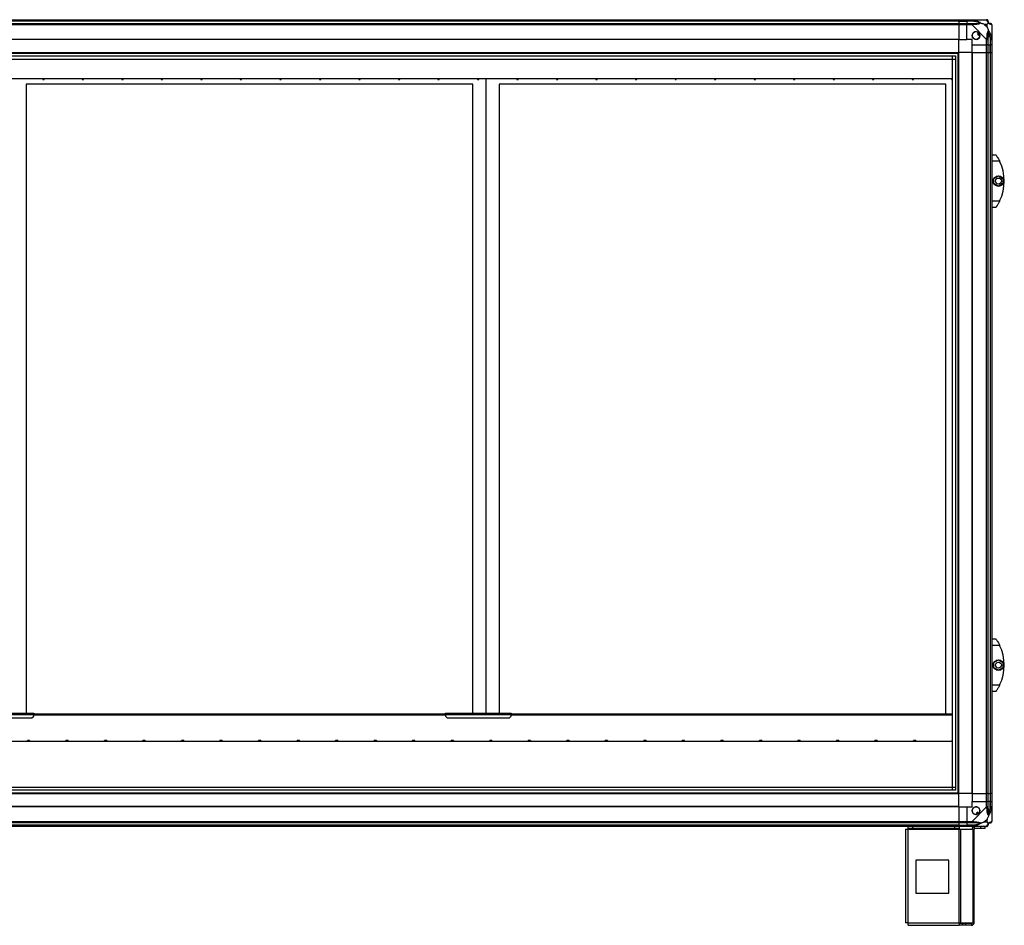
# Model space of a CAD drawing. Units: millimetres. Extents: x 247 to 7831, y 338 to 4588.
# Drawn here: x 2284 to 3779, y 1786 to 3161 of the extents above; entities that cross this region are included whole.
import ezdxf

# ---------------------------------------------------------------- set-up
doc = ezdxf.new("R2010")
doc.units = ezdxf.units.MM

msp = doc.modelspace()

# ---------------------------------------------------------------- linework, layer by layer
at = {"linetype": 'Continuous', "lineweight": 25}
for p, q in [((1475.3, 3161.3), (3710.3, 3161.3)), ((3710.3, 3159.3), (1475.3, 3159.3)), ((3710.3, 3159.1), (1475.3, 3159.1)), ((1475.3, 3155.6), (3710.3, 3155.6)), ((3710.3, 3161.3), (3710.3, 3159.3)), ((3710.3, 3161.3), (3722.3, 3161.3)), ((3710.3, 3159.3), (3710.3, 3159.1)), ((3722.3, 3159.3), (3710.3, 3159.3)), ((3710.3, 3159.1), (3710.3, 3155.6)), ((3710.3, 3159.1), (3722.3, 3159.1)), ((3710.3, 3155.6), (3710.3, 3153.6)), ((3710.3, 3155.6), (3722.3, 3155.6)), ((3722.3, 3161.3), (3730.3, 3161.3)), ((3722.3, 3159.3), (3722.3, 3161.3)), ((3730.3, 3159.3), (3722.3, 3159.3)), ((3722.3, 3159.3), (3722.3, 3159.1)), ((3732.1, 3159.1), (3722.3, 3159.1)), ((3722.3, 3159.1), (3722.3, 3155.6)), ((3722.3, 3155.6), (3730.3, 3155.6)), ((3722.3, 3153.6), (3722.3, 3155.6)), ((3730.3, 3161.3), (3752.5, 3161.3)), ((3710.3, 3153.6), (1475.3, 3153.6)), ((3710.3, 3153.6), (3710.3, 3131.3)), ((3722.3, 3153.6), (3710.3, 3153.6)), ((3722.3, 3131.3), (3722.3, 3153.6)), ((3730.3, 3153.6), (3722.3, 3153.6)), ((3752.5, 3131.4), (3730.3, 3153.6)), ((3740.6, 3141.3), (3738.5, 3140.1)), ((3738.5, 3140.1), (3739.8, 3137.9)), ((3753.1, 3154.1), (3749.4, 3154.1)), ((3749.4, 3154.1), (3753.1, 3150.4)), ((3753.1, 3150.4), (3753.1, 3154.1)), ((3760.3, 3153.6), (3760.3, 3131.4)), ((3710.3, 3131.3), (1475.3, 3131.3)), ((3710.3, 3131), (1475.3, 3131)), ((3710.3, 3131), (3710.3, 3131.3)), ((3710.3, 3131.3), (3722.3, 3131.3)), ((3710.3, 3111.3), (3710.3, 3131)), ((3730.3, 3131.3), (3722.3, 3131.3)), ((3730.3, 3123.3), (3730.3, 3131.3)), ((3739.8, 3137.9), (3741.8, 3139.2)), ((3752.5, 3123.3), (3752.5, 3131.4)), ((3754.5, 3131.4), (3754.5, 3123.3)), ((3758, 3133.1), (3758, 3123.3)), ((3758.3, 3123.3), (3758.3, 3131.4)), ((3760.3, 3131.4), (3760.3, 3123.3)), ((1475.3, 3111.3), (3710.3, 3111.3)), ((1475.3, 3110.3), (3710.3, 3110.3)), ((3709.3, 1986.3), (3709.3, 3111.3)), ((3710.3, 1986.3), (3710.3, 3111.3)), ((3729.9, 3111.3), (3710.3, 3111.3)), ((3729.9, 3111.3), (3729.9, 1986.3)), ((3730.3, 3111.3), (3729.9, 3111.3)), ((3730.3, 3123.3), (3752.5, 3123.3)), ((3730.3, 3111.3), (3730.3, 3123.3)), ((3730.3, 3111.3), (3730.3, 1986.3)), ((3730.3, 3111.3), (3752.5, 3111.3)), ((3754.5, 3123.3), (3752.5, 3123.3)), ((3752.5, 3111.3), (3752.5, 3123.3)), ((3752.5, 1986.3), (3752.5, 3111.3)), ((3752.5, 3111.3), (3754.5, 3111.3)), ((3754.5, 3123.3), (3758, 3123.3)), ((3754.5, 3123.3), (3754.5, 3111.3)), ((3754.5, 3111.3), (3754.5, 1986.3)), ((3754.5, 3111.3), (3758, 3111.3)), ((3758, 3123.3), (3758.3, 3123.3)), ((3758, 3111.3), (3758, 3123.3)), ((3758, 3111.3), (3758, 1986.3)), ((3758, 3111.3), (3758.3, 3111.3)), ((3760.3, 3123.3), (3758.3, 3123.3)), ((3758.3, 3111.3), (3758.3, 3123.3)), ((3758.3, 1986.3), (3758.3, 3111.3)), ((3758.3, 3111.3), (3760.3, 3111.3)), ((3760.3, 3123.3), (3760.3, 3111.3)), ((3760.3, 3111.3), (3760.3, 1986.3)), ((1480.2, 3106.4), (3705.3, 3106.4)), ((1480.2, 3101.6), (3705.3, 3101.6)), ((1485.1, 3101.5), (3700.5, 3101.5)), ((3700.5, 1996.1), (3700.5, 3101.5)), ((3700.6, 1991.3), (3700.6, 3106.4)), ((3705.3, 3106.4), (3705.3, 1991.3)), ((2319.3, 3071.7), (2261.3, 3071.7)), ((2319.3, 3071.3), (2319.3, 3071.7)), ((2321.3, 3071.3), (2319.3, 3071.3)), ((2319.3, 3071.3), (2319.3, 3070.3)), ((2319.3, 3070.3), (2321.3, 3070.3)), ((2379.3, 3071.7), (2321.3, 3071.7)), ((2321.3, 3071.7), (2321.3, 3071.3)), ((2321.3, 3070.3), (2321.3, 3071.3)), ((2379.3, 3071.3), (2379.3, 3071.7)), ((2381.3, 3071.3), (2379.3, 3071.3)), ((2379.3, 3071.3), (2379.3, 3070.3)), ((2379.3, 3070.3), (2381.3, 3070.3)), ((2439.3, 3071.7), (2381.3, 3071.7)), ((2381.3, 3071.7), (2381.3, 3071.3)), ((2381.3, 3070.3), (2381.3, 3071.3)), ((2439.3, 3071.3), (2439.3, 3071.7)), ((2441.3, 3071.3), (2439.3, 3071.3)), ((2439.3, 3071.3), (2439.3, 3070.3)), ((2439.3, 3070.3), (2441.3, 3070.3)), ((2499.3, 3071.7), (2441.3, 3071.7)), ((2441.3, 3071.7), (2441.3, 3071.3)), ((2441.3, 3070.3), (2441.3, 3071.3)), ((2499.3, 3071.3), (2499.3, 3071.7)), ((2501.3, 3071.3), (2499.3, 3071.3)), ((2499.3, 3071.3), (2499.3, 3070.3)), ((2499.3, 3070.3), (2501.3, 3070.3)), ((2559.3, 3071.7), (2501.3, 3071.7)), ((2501.3, 3071.7), (2501.3, 3071.3)), ((2501.3, 3070.3), (2501.3, 3071.3)), ((2559.3, 3071.3), (2559.3, 3071.7)), ((2561.3, 3071.3), (2559.3, 3071.3)), ((2559.3, 3071.3), (2559.3, 3070.3)), ((2559.3, 3070.3), (2561.3, 3070.3)), ((2619.3, 3071.7), (2561.3, 3071.7)), ((2561.3, 3071.7), (2561.3, 3071.3)), ((2561.3, 3070.3), (2561.3, 3071.3)), ((2619.3, 3071.3), (2619.3, 3071.7)), ((2621.3, 3071.3), (2619.3, 3071.3)), ((2619.3, 3071.3), (2619.3, 3070.3)), ((2619.3, 3070.3), (2621.3, 3070.3)), ((2679.3, 3071.7), (2621.3, 3071.7)), ((2621.3, 3071.7), (2621.3, 3071.3)), ((2621.3, 3070.3), (2621.3, 3071.3)), ((2679.3, 3071.3), (2679.3, 3071.7)), ((2681.3, 3071.3), (2679.3, 3071.3)), ((2679.3, 3071.3), (2679.3, 3070.3)), ((2679.3, 3070.3), (2681.3, 3070.3)), ((2739.3, 3071.7), (2681.3, 3071.7)), ((2681.3, 3071.7), (2681.3, 3071.3)), ((2681.3, 3070.3), (2681.3, 3071.3)), ((2739.3, 3071.3), (2739.3, 3071.7)), ((2741.3, 3071.3), (2739.3, 3071.3)), ((2739.3, 3071.3), (2739.3, 3070.3)), ((2739.3, 3070.3), (2741.3, 3070.3)), ((2799.3, 3071.7), (2741.3, 3071.7)), ((2741.3, 3071.7), (2741.3, 3071.3)), ((2741.3, 3070.3), (2741.3, 3071.3)), ((2799.3, 3071.3), (2799.3, 3071.7)), ((2801.3, 3071.3), (2799.3, 3071.3)), ((2799.3, 3071.3), (2799.3, 3070.3)), ((2799.3, 3070.3), (2801.3, 3070.3)), ((2859.3, 3071.7), (2801.3, 3071.7)), ((2801.3, 3071.7), (2801.3, 3071.3)), ((2801.3, 3070.3), (2801.3, 3071.3)), ((2859.3, 3071.3), (2859.3, 3071.7)), ((2861.3, 3071.3), (2859.3, 3071.3)), ((2859.3, 3071.3), (2859.3, 3070.3)), ((2859.3, 3070.3), (2861.3, 3070.3)), ((2919.3, 3071.7), (2861.3, 3071.7)), ((2861.3, 3071.7), (2861.3, 3071.3)), ((2861.3, 3070.3), (2861.3, 3071.3)), ((2919.3, 3071.3), (2919.3, 3071.7)), ((2921.3, 3071.3), (2919.3, 3071.3)), ((2919.3, 3071.3), (2919.3, 3070.3)), ((2919.3, 3070.3), (2921.3, 3070.3)), ((2979.3, 3071.7), (2921.3, 3071.7)), ((2921.3, 3071.7), (2921.3, 3071.3)), ((2921.3, 3070.3), (2921.3, 3071.3)), ((2979.3, 3071.3), (2979.3, 3071.7)), ((2981.3, 3071.3), (2979.3, 3071.3)), ((2979.3, 3071.3), (2979.3, 3070.3)), ((2979.3, 3070.3), (2981.3, 3070.3)), ((3039.3, 3071.7), (2981.3, 3071.7)), ((2981.3, 3071.7), (2981.3, 3071.3)), ((2981.3, 3070.3), (2981.3, 3071.3)), ((2992.3, 3071.7), (2992.3, 2108.3)), ((3039.3, 3071.3), (3039.3, 3071.7)), ((3041.3, 3071.3), (3039.3, 3071.3)), ((3039.3, 3071.3), (3039.3, 3070.3)), ((3039.3, 3070.3), (3041.3, 3070.3)), ((3099.3, 3071.7), (3041.3, 3071.7)), ((3041.3, 3071.7), (3041.3, 3071.3)), ((3041.3, 3070.3), (3041.3, 3071.3)), ((3099.3, 3071.3), (3099.3, 3071.7)), ((3101.3, 3071.3), (3099.3, 3071.3)), ((3099.3, 3071.3), (3099.3, 3070.3)), ((3099.3, 3070.3), (3101.3, 3070.3)), ((3159.3, 3071.7), (3101.3, 3071.7)), ((3101.3, 3071.7), (3101.3, 3071.3)), ((3101.3, 3070.3), (3101.3, 3071.3)), ((3159.3, 3071.3), (3159.3, 3071.7)), ((3161.3, 3071.3), (3159.3, 3071.3)), ((3159.3, 3071.3), (3159.3, 3070.3)), ((3159.3, 3070.3), (3161.3, 3070.3)), ((3219.3, 3071.7), (3161.3, 3071.7)), ((3161.3, 3071.7), (3161.3, 3071.3)), ((3161.3, 3070.3), (3161.3, 3071.3)), ((3219.3, 3071.3), (3219.3, 3071.7)), ((3221.3, 3071.3), (3219.3, 3071.3)), ((3219.3, 3071.3), (3219.3, 3070.3)), ((3219.3, 3070.3), (3221.3, 3070.3)), ((3279.3, 3071.7), (3221.3, 3071.7)), ((3221.3, 3071.7), (3221.3, 3071.3)), ((3221.3, 3070.3), (3221.3, 3071.3)), ((3279.3, 3071.3), (3279.3, 3071.7)), ((3281.3, 3071.3), (3279.3, 3071.3)), ((3279.3, 3071.3), (3279.3, 3070.3)), ((3279.3, 3070.3), (3281.3, 3070.3)), ((3339.3, 3071.7), (3281.3, 3071.7)), ((3281.3, 3071.7), (3281.3, 3071.3)), ((3281.3, 3070.3), (3281.3, 3071.3)), ((3339.3, 3071.3), (3339.3, 3071.7)), ((3341.3, 3071.3), (3339.3, 3071.3)), ((3339.3, 3071.3), (3339.3, 3070.3)), ((3339.3, 3070.3), (3341.3, 3070.3)), ((3399.3, 3071.7), (3341.3, 3071.7)), ((3341.3, 3071.7), (3341.3, 3071.3)), ((3341.3, 3070.3), (3341.3, 3071.3)), ((3399.3, 3071.3), (3399.3, 3071.7)), ((3401.3, 3071.3), (3399.3, 3071.3)), ((3399.3, 3071.3), (3399.3, 3070.3)), ((3399.3, 3070.3), (3401.3, 3070.3)), ((3459.3, 3071.7), (3401.3, 3071.7)), ((3401.3, 3071.7), (3401.3, 3071.3)), ((3401.3, 3070.3), (3401.3, 3071.3)), ((3459.3, 3071.3), (3459.3, 3071.7)), ((3461.3, 3071.3), (3459.3, 3071.3)), ((3459.3, 3071.3), (3459.3, 3070.3)), ((3459.3, 3070.3), (3461.3, 3070.3)), ((3519.3, 3071.7), (3461.3, 3071.7)), ((3461.3, 3071.7), (3461.3, 3071.3)), ((3461.3, 3070.3), (3461.3, 3071.3)), ((3519.3, 3071.3), (3519.3, 3071.7)), ((3521.3, 3071.3), (3519.3, 3071.3)), ((3519.3, 3071.3), (3519.3, 3070.3)), ((3519.3, 3070.3), (3521.3, 3070.3)), ((3579.3, 3071.7), (3521.3, 3071.7)), ((3521.3, 3071.7), (3521.3, 3071.3)), ((3521.3, 3070.3), (3521.3, 3071.3)), ((3579.3, 3071.3), (3579.3, 3071.7)), ((3581.3, 3071.3), (3579.3, 3071.3)), ((3579.3, 3071.3), (3579.3, 3070.3)), ((3579.3, 3070.3), (3581.3, 3070.3)), ((3639.3, 3071.7), (3581.3, 3071.7)), ((3581.3, 3071.7), (3581.3, 3071.3)), ((3581.3, 3070.3), (3581.3, 3071.3)), ((3639.3, 3071.3), (3639.3, 3071.7)), ((3641.3, 3071.3), (3639.3, 3071.3)), ((3639.3, 3071.3), (3639.3, 3070.3)), ((3639.3, 3070.3), (3641.3, 3070.3)), ((3641.3, 3071.7), (3641.3, 3071.3)), ((3699.3, 3071.7), (3641.3, 3071.7)), ((3641.3, 3070.3), (3641.3, 3071.3)), ((3699.3, 3071.3), (3699.3, 3071.7)), ((3699.3, 3071.3), (3699.3, 3070.3)), ((3700.5, 3071.3), (3699.3, 3071.3)), ((3699.3, 3070.3), (3700.5, 3070.3)), ((2294.3, 3063.3), (2294.3, 2108.3)), ((2972.3, 3063.3), (2294.3, 3063.3)), ((2972.3, 2108.3), (2972.3, 3063.3)), ((3690.3, 3063.3), (3012.3, 3063.3)), ((3012.3, 3063.3), (3012.3, 2108.3)), ((3690.3, 2107.3), (3690.3, 3063.3)), ((3760.3, 2956.3), (3766.3, 2956.3)), ((3772.3, 2946.3), (3760.3, 2946.3)), ((3763.6, 2920.2), (3770.4, 2924.2)), ((3763.6, 2912.4), (3763.6, 2920.2)), ((3770.4, 2924.2), (3777.2, 2920.2)), ((3777.2, 2920.2), (3777.2, 2912.4)), ((3770.4, 2908.5), (3763.6, 2912.4)), ((3777.2, 2912.4), (3770.4, 2908.5)), ((3760.3, 2886.3), (3772.3, 2886.3)), ((3766.3, 2876.3), (3760.3, 2876.3)), ((3760.3, 2221.3), (3766.3, 2221.3)), ((3772.3, 2211.3), (3760.3, 2211.3)), ((3763.6, 2185.2), (3770.4, 2189.2)), ((3763.6, 2177.4), (3763.6, 2185.2)), ((3770.4, 2189.2), (3777.2, 2185.2)), ((3777.2, 2185.2), (3777.2, 2177.4)), ((3770.4, 2173.5), (3763.6, 2177.4)), ((3777.2, 2177.4), (3770.4, 2173.5)), ((3760.3, 2151.3), (3772.3, 2151.3)), ((3766.3, 2141.3), (3760.3, 2141.3)), ((2205.7, 2108.3), (2305.7, 2108.3)), ((2305.7, 2108.3), (2305.7, 2106.5)), ((2930.7, 2108.3), (3030.7, 2108.3)), ((2930.7, 2106.5), (2930.7, 2108.3)), ((3030.7, 2108.3), (3030.7, 2106.5)), ((2205.7, 2106.5), (2305.7, 2106.5)), ((2208.5, 2101.3), (2302.9, 2101.3)), ((2302.9, 2101.3), (2305.7, 2104.1)), ((2305.7, 2107.3), (2930.7, 2107.3)), ((2305.7, 2104.1), (2305.7, 2106.5)), ((2305.7, 2106.3), (2930.7, 2106.3)), ((2930.7, 2105.5), (2305.7, 2105.5)), ((2930.7, 2106.5), (3030.7, 2106.5)), ((2930.7, 2106.5), (2930.7, 2104.1)), ((2930.7, 2104.1), (2933.5, 2101.3)), ((2933.5, 2101.3), (3027.9, 2101.3)), ((3027.9, 2101.3), (3030.7, 2104.1)), ((3030.7, 2107.3), (3700.5, 2107.3)), ((3030.7, 2104.1), (3030.7, 2106.5)), ((3030.7, 2106.3), (3700.5, 2106.3)), ((3700.5, 2105.5), (3030.7, 2105.5)), ((2295.9, 2065.6), (2240.9, 2065.6)), ((2299.4, 2067), (2295.9, 2067)), ((2295.9, 2065.6), (2295.9, 2066)), ((2295.9, 2066), (2299.4, 2066)), ((2299.4, 2065.6), (2299.4, 2066)), ((2354.4, 2065.6), (2299.4, 2065.6)), ((2357.9, 2067), (2354.4, 2067)), ((2354.4, 2065.6), (2354.4, 2066)), ((2354.4, 2066), (2357.9, 2066)), ((2357.9, 2065.6), (2357.9, 2066)), ((2412.9, 2065.6), (2357.9, 2065.6)), ((2416.4, 2067), (2412.9, 2067)), ((2412.9, 2065.6), (2412.9, 2066)), ((2412.9, 2066), (2416.4, 2066)), ((2416.4, 2065.6), (2416.4, 2066)), ((2471.4, 2065.6), (2416.4, 2065.6)), ((2474.9, 2067), (2471.4, 2067)), ((2471.4, 2066), (2471.4, 2067)), ((2471.4, 2065.6), (2471.4, 2066)), ((2471.4, 2066), (2474.9, 2066)), ((2474.9, 2065.6), (2474.9, 2066)), ((2529.9, 2065.6), (2474.9, 2065.6)), ((2533.4, 2067), (2529.9, 2067)), ((2529.9, 2066), (2529.9, 2067)), ((2529.9, 2065.6), (2529.9, 2066)), ((2529.9, 2066), (2533.4, 2066)), ((2533.4, 2067), (2533.4, 2066)), ((2533.4, 2065.6), (2533.4, 2066)), ((2588.4, 2065.6), (2533.4, 2065.6)), ((2591.9, 2067), (2588.4, 2067)), ((2588.4, 2065.6), (2588.4, 2066)), ((2588.4, 2066), (2591.9, 2066)), ((2591.9, 2065.6), (2591.9, 2066)), ((2646.9, 2065.6), (2591.9, 2065.6)), ((2650.4, 2067), (2646.9, 2067)), ((2646.9, 2066), (2646.9, 2067)), ((2646.9, 2065.6), (2646.9, 2066)), ((2646.9, 2066), (2650.4, 2066)), ((2650.4, 2067), (2650.4, 2066)), ((2650.4, 2065.6), (2650.4, 2066)), ((2705.4, 2065.6), (2650.4, 2065.6)), ((2708.9, 2067), (2705.4, 2067)), ((2705.4, 2065.6), (2705.4, 2066)), ((2705.4, 2066), (2708.9, 2066)), ((2708.9, 2067), (2708.9, 2066)), ((2708.9, 2065.6), (2708.9, 2066)), ((2763.9, 2065.6), (2708.9, 2065.6)), ((2767.4, 2067), (2763.9, 2067)), ((2763.9, 2066), (2763.9, 2067)), ((2763.9, 2065.6), (2763.9, 2066)), ((2763.9, 2066), (2767.4, 2066)), ((2767.4, 2067), (2767.4, 2066)), ((2767.4, 2065.6), (2767.4, 2066)), ((2822.4, 2065.6), (2767.4, 2065.6)), ((2825.9, 2067), (2822.4, 2067)), ((2822.4, 2066), (2822.4, 2067)), ((2822.4, 2065.6), (2822.4, 2066)), ((2822.4, 2066), (2825.9, 2066)), ((2825.9, 2067), (2825.9, 2066)), ((2825.9, 2065.6), (2825.9, 2066)), ((2880.9, 2065.6), (2825.9, 2065.6)), ((2884.4, 2067), (2880.9, 2067)), ((2880.9, 2065.9), (2880.9, 2067)), ((2880.9, 2065.6), (2880.9, 2065.9)), ((2880.9, 2065.9), (2884.4, 2065.9)), ((2884.4, 2065.6), (2884.4, 2065.9)), ((2939.4, 2065.6), (2884.4, 2065.6)), ((2942.9, 2067), (2939.4, 2067)), ((2939.4, 2065.9), (2939.4, 2067)), ((2939.4, 2065.6), (2939.4, 2065.9)), ((2939.4, 2065.9), (2942.9, 2065.9)), ((2942.9, 2067), (2942.9, 2065.9)), ((2942.9, 2065.6), (2942.9, 2065.9)), ((2997.9, 2065.6), (2942.9, 2065.6)), ((3001.4, 2067), (2997.9, 2067)), ((2997.9, 2065.6), (2997.9, 2065.9)), ((2997.9, 2065.9), (3001.4, 2065.9)), ((3001.4, 2065.6), (3001.4, 2065.9)), ((3056.4, 2065.6), (3001.4, 2065.6)), ((3059.9, 2067), (3056.4, 2067)), ((3056.4, 2065.9), (3056.4, 2067)), ((3056.4, 2065.6), (3056.4, 2065.9)), ((3056.4, 2065.9), (3059.9, 2065.9)), ((3059.9, 2067), (3059.9, 2065.9)), ((3059.9, 2065.6), (3059.9, 2065.9)), ((3114.9, 2065.6), (3059.9, 2065.6)), ((3118.4, 2067), (3114.9, 2067)), ((3114.9, 2065.6), (3114.9, 2065.9)), ((3114.9, 2065.9), (3118.4, 2065.9)), ((3118.4, 2067), (3118.4, 2065.9)), ((3118.4, 2065.6), (3118.4, 2065.9)), ((3173.4, 2065.6), (3118.4, 2065.6)), ((3176.9, 2067), (3173.4, 2067)), ((3173.4, 2065.9), (3173.4, 2067)), ((3173.4, 2065.6), (3173.4, 2065.9)), ((3173.4, 2065.9), (3176.9, 2065.9)), ((3176.9, 2067), (3176.9, 2065.9)), ((3176.9, 2065.6), (3176.9, 2065.9)), ((3231.9, 2065.5), (3176.9, 2065.6)), ((3235.4, 2067), (3231.9, 2067)), ((3231.9, 2065.9), (3231.9, 2067)), ((3231.9, 2065.5), (3231.9, 2065.9)), ((3231.9, 2065.9), (3235.4, 2065.9)), ((3235.4, 2067), (3235.4, 2065.9)), ((3235.4, 2065.5), (3235.4, 2065.9)), ((3290.4, 2065.5), (3235.4, 2065.5)), ((3293.9, 2067), (3290.4, 2067)), ((3290.4, 2065.9), (3290.4, 2067)), ((3290.4, 2065.5), (3290.4, 2065.9)), ((3290.4, 2065.9), (3293.9, 2065.9)), ((3293.9, 2065.5), (3293.9, 2065.9)), ((3348.9, 2065.5), (3293.9, 2065.5)), ((3352.4, 2067), (3348.9, 2067)), ((3348.9, 2065.9), (3348.9, 2067)), ((3348.9, 2065.5), (3348.9, 2065.9)), ((3348.9, 2065.9), (3352.4, 2065.9)), ((3352.4, 2067), (3352.4, 2065.9)), ((3352.4, 2065.5), (3352.4, 2065.9)), ((3407.4, 2065.5), (3352.4, 2065.5)), ((3410.9, 2067), (3407.4, 2067)), ((3407.4, 2065.5), (3407.4, 2065.9)), ((3407.4, 2065.9), (3410.9, 2065.9)), ((3410.9, 2065.5), (3410.9, 2065.9)), ((3465.9, 2065.5), (3410.9, 2065.5)), ((3469.4, 2067), (3465.9, 2067)), ((3465.9, 2065.9), (3465.9, 2067)), ((3465.9, 2065.5), (3465.9, 2065.9)), ((3465.9, 2065.9), (3469.4, 2065.9)), ((3469.4, 2067), (3469.4, 2065.9)), ((3469.4, 2065.5), (3469.4, 2065.9)), ((3524.4, 2065.5), (3469.4, 2065.5)), ((3527.9, 2067), (3524.4, 2067)), ((3524.4, 2065.9), (3524.4, 2067)), ((3524.4, 2065.5), (3524.4, 2065.9)), ((3524.4, 2065.9), (3527.9, 2065.9)), ((3527.9, 2067), (3527.9, 2065.9)), ((3527.9, 2065.5), (3527.9, 2065.9)), ((3582.9, 2065.5), (3527.9, 2065.5)), ((3586.4, 2067), (3582.9, 2067)), ((3582.9, 2065.5), (3582.9, 2065.9)), ((3582.9, 2065.9), (3586.4, 2065.9)), ((3586.4, 2067), (3586.4, 2065.9)), ((3586.4, 2065.5), (3586.4, 2065.9)), ((3641.4, 2065.5), (3586.4, 2065.5)), ((3644.9, 2067), (3641.4, 2067)), ((3641.4, 2065.9), (3641.4, 2067)), ((3641.4, 2065.5), (3641.4, 2065.9)), ((3641.4, 2065.9), (3644.9, 2065.9)), ((3644.9, 2067), (3644.9, 2065.9)), ((3644.9, 2065.5), (3644.9, 2065.9)), ((3699.9, 2065.5), (3644.9, 2065.5)), ((3700.5, 2067), (3699.9, 2067)), ((3699.9, 2065.9), (3699.9, 2067)), ((3699.9, 2065.5), (3699.9, 2065.9)), ((3699.9, 2065.9), (3700.5, 2065.9)), ((1480.2, 1996), (3705.3, 1996)), ((3705.3, 1991.3), (1480.2, 1991.3)), ((1485.1, 1996.1), (3700.5, 1996.1)), ((1475.3, 1987.3), (3710.3, 1987.3)), ((1475.3, 1986.3), (3710.3, 1986.3)), ((3729.9, 1986.3), (3710.3, 1986.3)), ((3710.3, 1966.7), (3710.3, 1986.3)), ((3730.3, 1986.3), (3729.9, 1986.3)), ((3730.3, 1986.3), (3752.5, 1986.3)), ((3730.3, 1986.3), (3730.3, 1974.3)), ((3730.3, 1966.3), (3730.3, 1974.3)), ((3730.3, 1974.3), (3752.5, 1974.3)), ((3754.5, 1986.3), (3752.5, 1986.3)), ((3752.5, 1974.3), (3752.5, 1986.3)), ((3752.5, 1966.3), (3752.5, 1974.3)), ((3752.5, 1974.3), (3754.5, 1974.3)), ((3754.5, 1986.3), (3758, 1986.3)), ((3754.5, 1986.3), (3754.5, 1974.3)), ((3754.5, 1974.3), (3754.5, 1966.3)), ((3758, 1974.3), (3754.5, 1974.3)), ((3758, 1986.3), (3758.3, 1986.3)), ((3758, 1986.3), (3758, 1974.3)), ((3758, 1964.5), (3758, 1974.3)), ((3758.3, 1974.3), (3758, 1974.3)), ((3760.3, 1986.3), (3758.3, 1986.3)), ((3758.3, 1974.3), (3758.3, 1986.3)), ((3758.3, 1966.3), (3758.3, 1974.3)), ((3758.3, 1974.3), (3760.3, 1974.3)), ((3760.3, 1986.3), (3760.3, 1974.3)), ((3760.3, 1974.3), (3760.3, 1966.3)), ((3710.3, 1966.7), (1475.3, 1966.7)), ((3710.3, 1966.3), (1475.3, 1966.3)), ((3710.3, 1966.3), (3710.3, 1966.7)), ((3710.3, 1966.3), (3710.3, 1944.1)), ((3710.3, 1966.3), (3722.3, 1966.3)), ((3722.3, 1966.3), (3722.3, 1944.1)), ((3722.3, 1966.3), (3730.3, 1966.3)), ((3730.3, 1944.1), (3752.5, 1966.3)), ((3760.3, 1966.3), (3760.3, 1944.1)), ((1475.3, 1944.1), (3710.3, 1944.1)), ((3710.3, 1944.1), (3710.3, 1942.1)), ((3710.3, 1944.1), (3722.3, 1944.1)), ((3722.3, 1944.1), (3730.3, 1944.1)), ((3722.3, 1942.1), (3722.3, 1944.1)), ((3739.1, 1958.1), (3736.9, 1956.8)), ((3736.9, 1956.8), (3738.1, 1954.8)), ((3740.3, 1956), (3739.1, 1958.1)), ((3753.1, 1947.2), (3749.4, 1943.5)), ((3749.4, 1943.5), (3753.1, 1943.5)), ((3753.1, 1943.5), (3753.1, 1947.2)), ((3710.3, 1942.1), (1475.3, 1942.1)), ((3710.3, 1938.6), (1475.3, 1938.6)), ((1475.3, 1938.3), (3710.3, 1938.3)), ((3710.3, 1936.3), (1475.3, 1936.3)), ((3629.5, 1932.5), (3629.5, 1790.3)), ((3629.5, 1932.5), (3633.3, 1932.5)), ((3633.3, 1933.3), (3633.3, 1936.3)), ((3639.7, 1933.3), (3633.3, 1933.3)), ((3633.3, 1933.3), (3633.3, 1932.5)), ((3633.3, 1932.5), (3710.7, 1932.5)), ((3633.3, 1790.1), (3633.3, 1932.5)), ((3639.7, 1936.3), (3639.7, 1933.3)), ((3704.3, 1933.3), (3639.7, 1933.3)), ((3704.3, 1933.3), (3704.3, 1936.3)), ((3710.7, 1933.3), (3704.3, 1933.3)), ((3710.3, 1942.1), (3710.3, 1938.6)), ((3722.3, 1942.1), (3710.3, 1942.1)), ((3710.3, 1938.6), (3710.3, 1938.3)), ((3710.3, 1938.6), (3722.3, 1938.6)), ((3710.3, 1938.3), (3710.3, 1936.3)), ((3710.3, 1938.3), (3722.3, 1938.3)), ((3722.3, 1936.3), (3710.3, 1936.3)), ((3710.7, 1936.3), (3710.7, 1933.3)), ((3710.7, 1932.5), (3710.7, 1933.3)), ((3710.7, 1790.1), (3710.7, 1932.5)), ((3710.7, 1932.5), (3713.4, 1932.5)), ((3713.4, 1790.1), (3713.4, 1932.5)), ((3713.4, 1932.5), (3732.2, 1932.5)), ((3730.3, 1942.1), (3722.3, 1942.1)), ((3722.3, 1942.1), (3722.3, 1938.6)), ((3732.1, 1938.6), (3722.3, 1938.6)), ((3722.3, 1938.6), (3722.3, 1938.3)), ((3722.3, 1938.3), (3730.3, 1938.3)), ((3722.3, 1936.3), (3722.3, 1938.3)), ((3730.3, 1936.3), (3722.3, 1936.3)), ((3752.5, 1936.3), (3730.3, 1936.3)), ((3732.2, 1790.1), (3732.2, 1932.5)), ((3732.2, 1932.5), (3733.3, 1932.5)), ((3733.3, 1790.1), (3733.3, 1932.5)), ((3734.1, 1933.3), (3734.1, 1936.3)), ((3743.4, 1933.3), (3734.1, 1933.3)), ((3743.4, 1933.3), (3743.4, 1936.3)), ((3749.8, 1933.3), (3743.4, 1933.3)), ((3749.8, 1936.3), (3749.8, 1933.3)), ((3645.1, 1885.3), (3645.1, 1835.3)), ((3695.1, 1885.3), (3645.1, 1885.3)), ((3695.1, 1835.3), (3695.1, 1885.3)), ((3645.1, 1835.3), (3695.1, 1835.3)), ((3633.3, 1790.1), (3710.7, 1790.1)), ((3633.5, 1786.3), (3710.7, 1786.3)), ((3710.7, 1790.1), (3713.4, 1790.1)), ((3710.7, 1790.1), (3710.7, 1786.3)), ((3715.1, 1789.3), (3710.7, 1789.3)), ((3715.1, 1786.3), (3710.7, 1786.3)), ((3713.4, 1790.1), (3732.2, 1790.1)), ((3715.1, 1789.3), (3715.1, 1786.3)), ((3715.8, 1789.3), (3715.1, 1789.3)), ((3715.8, 1786.3), (3715.1, 1786.3)), ((3715.8, 1789.3), (3715.8, 1786.3)), ((3720.2, 1789.3), (3715.8, 1789.3)), ((3720.2, 1786.3), (3715.8, 1786.3)), ((3720.2, 1789.3), (3720.2, 1786.3)), ((3729.5, 1789.3), (3720.2, 1789.3)), ((3729.5, 1786.3), (3720.2, 1786.3)), ((3729.5, 1789.3), (3729.5, 1786.3)), ((3732.2, 1790.1), (3733.3, 1790.1))]:
    msp.add_line(p, q, dxfattribs=at)
at = {"linetype": 'Continuous', "lineweight": 25, "flags": 128}
for points in [[(3732.5, 3161), (3732.4, 3160.9), (3732.4, 3160.7), (3732.4, 3160.6), (3732.3, 3160.3), (3732.3, 3160), (3732.2, 3159.7), (3732.1, 3159.4), (3732.1, 3159.1)], [(3758, 3133.1), (3758.4, 3133.2), (3758.7, 3133.2), (3759, 3133.3), (3759.3, 3133.3), (3759.5, 3133.4), (3759.7, 3133.4), (3759.9, 3133.5), (3760, 3133.5)], [(2295.9, 2066), (2295.9, 2066.4), (2295.9, 2066.7), (2295.9, 2066.9), (2295.9, 2067)], [(2299.4, 2067), (2299.4, 2066.9), (2299.4, 2066.7), (2299.4, 2066.4), (2299.4, 2066)], [(2354.4, 2066), (2354.4, 2066.4), (2354.4, 2066.7), (2354.4, 2066.9), (2354.4, 2067)], [(2357.9, 2067), (2357.9, 2066.9), (2357.9, 2066.7), (2357.9, 2066.4), (2357.9, 2066)], [(2412.9, 2066), (2412.9, 2066.4), (2412.9, 2066.7), (2412.9, 2066.9), (2412.9, 2067)], [(2416.4, 2067), (2416.4, 2066.9), (2416.4, 2066.7), (2416.4, 2066.4), (2416.4, 2066)], [(2588.4, 2066), (2588.4, 2066.4), (2588.4, 2066.7), (2588.4, 2066.9), (2588.4, 2067)], [(2591.9, 2067), (2591.9, 2066.9), (2591.9, 2066.7), (2591.9, 2066.4), (2591.9, 2066)], [(2705.4, 2066), (2705.4, 2066.4), (2705.4, 2066.7), (2705.4, 2066.9), (2705.4, 2067)], [(2997.9, 2065.9), (2997.9, 2066.3), (2997.9, 2066.7), (2997.9, 2066.9), (2997.9, 2067)], [(3001.4, 2067), (3001.4, 2066.9), (3001.4, 2066.7), (3001.4, 2066.3), (3001.4, 2065.9)], [(3114.9, 2065.9), (3114.9, 2066.3), (3114.9, 2066.7), (3114.9, 2066.9), (3114.9, 2067)], [(3407.4, 2065.9), (3407.4, 2066.3), (3407.4, 2066.7), (3407.4, 2066.9), (3407.4, 2067)], [(3410.9, 2067), (3410.9, 2066.9), (3410.9, 2066.7), (3410.9, 2066.3), (3410.9, 2065.9)], [(3582.9, 2065.9), (3582.9, 2066.3), (3582.9, 2066.7), (3582.9, 2066.9), (3582.9, 2067)], [(3760, 1964.1), (3759.9, 1964.2), (3759.7, 1964.2), (3759.5, 1964.2), (3759.3, 1964.3), (3759, 1964.3), (3758.7, 1964.4), (3758.4, 1964.5), (3758, 1964.5)], [(3730.3, 1944.1), (3730.3, 1944.1), (3730.7, 1943.9), (3731.4, 1943.8), (3732.5, 1943.7)], [(3732.1, 1938.6), (3732.1, 1938.2), (3732.2, 1937.9), (3732.3, 1937.6), (3732.3, 1937.3), (3732.4, 1937.1), (3732.4, 1936.9), (3732.4, 1936.7), (3732.5, 1936.6)]]:
    msp.add_lwpolyline(points, dxfattribs=at)
at = {"linetype": 'Continuous', "lineweight": 25}
for centre, radius in [((3736.3, 3137.3), 5.88), ((3770.4, 2916.3), 8), ((3770.4, 2916.3), 4.55), ((3770.4, 2181.3), 8), ((3770.4, 2181.3), 4.55), ((3736.3, 1960.3), 5.87)]:
    msp.add_circle(centre, radius, dxfattribs=at)
for centre, radius, start, end in [((3730.3, 3154.3), 2.19, 351.5563, 36.0007), ((3752.6, 3159.1), 1.97, 0.4395, 79.3567), ((3758, 3159.1), 3.5, 205.6402, 225.8133), ((3758, 3153.6), 1.97, 10.6392, 89.5612), ((3736.3, 3137.3), 5.85, 42.9232, 18.2476), ((3736.3, 3137.3), 4.5, 14.4578, 46.713), ((3736.3, 3137.3), 5.58, 17.6287, 43.5422), ((3736.3, 3137.3), 5.5, 17.4489, 43.722), ((3753.3, 3131.3), 2.19, 53.998, 98.4434), ((3711.2, 2916.3), 68, 333.837, 26.163), ((3711.2, 2181.3), 68, 333.837, 26.163), ((2453.8, 2066.5), 21.2, 358.5732, 1.4138), ((2863.1, 2066.5), 21.4, 358.5849, 1.4021), ((3273.1, 2066.5), 20.8, 358.5494, 1.4376), ((3736.3, 1960.3), 5.85, 312.9232, 288.2476), ((3753.3, 1966.3), 2.19, 261.5596, 306), ((3730.3, 1943.4), 2.19, 323.9987, 8.4437), ((3736.3, 1960.3), 4.5, 284.4578, 316.713), ((3736.3, 1960.3), 5.5, 287.4489, 313.722), ((3736.3, 1960.3), 5.58, 287.6287, 313.5422), ((3758, 1944), 1.97, 270.4384, 349.3599), ((3734.1, 1932.5), 3.8, 90, 180), ((3734.1, 1932.5), 0.8, 90, 180), ((3752.6, 1938.6), 1.97, 280.6463, 359.5595), ((3758, 1938.6), 3.5, 115.6402, 135.8133), ((3729.5, 1790.1), 0.8, 270, 0), ((3729.5, 1790.1), 3.8, 270, 0)]:
    msp.add_arc(centre, radius, start, end, dxfattribs=at)
for points, knots in [([(3730.3, 3161.3), (3730.3, 3161.3), (3730.3, 3161.3), (3730.9, 3161.3), (3731.5, 3161.2), (3732.1, 3161.1), (3732.5, 3161)], [0, 0, 0, 0, 0.000017, 0.201657, 0.518774, 1, 1, 1, 1]), ([(3730.3, 3161.3), (3730.3, 3161.3), (3730.3, 3161.2), (3730.3, 3160.8), (3730.3, 3160.1), (3730.3, 3159.6), (3730.3, 3159.3)], [0, 0, 0, 0, 0.25, 0.5, 0.75, 1, 1, 1, 1]), ([(3732.1, 3159.1), (3731.8, 3159.1), (3731.2, 3159.2), (3730.6, 3159.3), (3730.3, 3159.3)], [0, 0, 0, 0, 0.54446, 1, 1, 1, 1]), ([(3730.3, 3155.6), (3730.3, 3155.5), (3730.3, 3155.5), (3730.3, 3155), (3730.3, 3154.4), (3730.3, 3153.8), (3730.3, 3153.6)], [0, 0, 0, 0, 0.2500004, 0.5000008, 0.7500006, 1, 1, 1, 1]), ([(3730.3, 3155.6), (3730.6, 3155.6), (3731.2, 3155.6), (3731.8, 3155.6), (3732.1, 3155.6)], [0, 0, 0, 0, 0.45554, 1, 1, 1, 1]), ([(3742, 3156.6), (3741.9, 3156.6), (3741.5, 3156.8), (3740.2, 3157.3), (3737, 3158.3), (3734.1, 3158.7), (3732.1, 3159.1)], [0, 0, 0, 0, 0.038408, 0.140185, 0.419062, 1, 1, 1, 1]), ([(3732.1, 3155.6), (3734.1, 3155.6), (3737, 3155.6), (3740.2, 3156), (3741.5, 3156.4), (3741.9, 3156.5), (3742, 3156.6)], [0, 0, 0, 0, 0.580938, 0.859815, 0.961592, 1, 1, 1, 1]), ([(3732.5, 3161), (3733.5, 3160.7), (3735.6, 3160.2), (3738.6, 3159.1), (3740.9, 3158.1), (3742.5, 3157.1), (3743, 3156.7), (3743.3, 3156.4)], [0, 0, 0, 0, 0.264205, 0.528201, 0.790073, 0.892859, 1, 1, 1, 1]), ([(3743.3, 3156.4), (3743.3, 3156.4), (3743, 3156.1), (3742.5, 3155.6), (3741, 3154.9), (3738.6, 3154.4), (3735.6, 3154.1), (3733.5, 3154), (3732.5, 3154)], [0, 0, 0, 0, 0.0019055, 0.1071711, 0.2099533, 0.4718163, 0.7358036, 1, 1, 1, 1]), ([(3743.3, 3156.4), (3743, 3156.5), (3742.6, 3156.6), (3742.2, 3156.6), (3742, 3156.6), (3742, 3156.6)], [0, 0, 0, 0, 0.647827, 0.99352, 1, 1, 1, 1]), ([(3743.3, 3156.4), (3744, 3156.2), (3745.5, 3155.7), (3747.6, 3155), (3748.9, 3154.4), (3749.4, 3154.1)], [0, 0, 0, 0, 0.336085, 0.724943, 1, 1, 1, 1]), ([(3752.9, 3161), (3752.9, 3161.1), (3752.8, 3161.2), (3752.8, 3161.3), (3752.5, 3161.3), (3752.5, 3161.3), (3752.5, 3161.3)], [0, 0, 0, 0, 0.586094, 0.873979, 0.999978, 1, 1, 1, 1]), ([(3754.5, 3159.3), (3754.5, 3159.6), (3754.4, 3160.1), (3754, 3160.8), (3753.3, 3161.2), (3752.8, 3161.3), (3752.5, 3161.3)], [0, 0, 0, 0, 0.249999, 0.50003, 0.750007, 1, 1, 1, 1]), ([(3755.4, 3156.4), (3755.4, 3156.4), (3755.1, 3156.7), (3754.6, 3157.1), (3753.9, 3158.1), (3753.4, 3159.1), (3753.1, 3160.2), (3753, 3160.7), (3752.9, 3161)], [0, 0, 0, 0, 0.001898, 0.107163, 0.209939, 0.471807, 0.735801, 1, 1, 1, 1]), ([(3753.1, 3154.1), (3753.2, 3154.3), (3753.6, 3154.6), (3754, 3155.1), (3754.5, 3155.5), (3755, 3156), (3755.3, 3156.3), (3755.4, 3156.4)], [0, 0, 0, 0, 0.151105, 0.353333, 0.601546, 0.787207, 1, 1, 1, 1]), ([(3754.5, 3159.3), (3754.5, 3159.3), (3754.5, 3159.2), (3754.5, 3159.1), (3754.5, 3159.1)], [0, 0, 0, 0, 0.455576, 1, 1, 1, 1]), ([(3754.5, 3159.1), (3754.6, 3158.7), (3754.6, 3158.3), (3755, 3157.3), (3755.3, 3156.8), (3755.5, 3156.6), (3755.6, 3156.6)], [0, 0, 0, 0, 0.580924, 0.859818, 0.961595, 1, 1, 1, 1]), ([(3755.4, 3156.4), (3755.5, 3156.5), (3755.6, 3156.6), (3755.6, 3156.6), (3755.6, 3156.6), (3755.6, 3156.6)], [0, 0, 0, 0, 0.6477782, 0.9936005, 1, 1, 1, 1]), ([(3760, 3154), (3759.7, 3154), (3759.2, 3154.1), (3758.1, 3154.4), (3757, 3154.9), (3756.1, 3155.6), (3755.6, 3156.2), (3755.4, 3156.4)], [0, 0, 0, 0, 0.264206, 0.5282, 0.790073, 0.892859, 1, 1, 1, 1]), ([(3755.6, 3156.6), (3755.6, 3156.5), (3755.8, 3156.4), (3756.3, 3156), (3757.2, 3155.6), (3757.7, 3155.6), (3758, 3155.6)], [0, 0, 0, 0, 0.038409, 0.140187, 0.419077, 1, 1, 1, 1]), ([(3758, 3155.6), (3758.1, 3155.6), (3758.2, 3155.6), (3758.3, 3155.6), (3758.3, 3155.6)], [0, 0, 0, 0, 0.544434, 1, 1, 1, 1]), ([(3760.3, 3153.6), (3760.3, 3153.8), (3760.2, 3154.4), (3759.7, 3155), (3759.1, 3155.5), (3758.6, 3155.5), (3758.3, 3155.6)], [0, 0, 0, 0, 0.250004, 0.499984, 0.750016, 1, 1, 1, 1]), ([(3732.5, 3154), (3732, 3153.9), (3731.4, 3153.9), (3730.8, 3153.7), (3730.3, 3153.7), (3730.3, 3153.6), (3730.3, 3153.6)], [0, 0, 0, 0, 0.5861, 0.874053, 0.999985, 1, 1, 1, 1]), ([(3752.9, 3133.5), (3753, 3134.5), (3753.1, 3136.6), (3753.4, 3139.7), (3753.9, 3142), (3754.6, 3143.5), (3755.1, 3144), (3755.4, 3144.3)], [0, 0, 0, 0, 0.264207, 0.528209, 0.790084, 0.892864, 1, 1, 1, 1]), ([(3753.1, 3150.4), (3753.2, 3150.1), (3753.6, 3149.5), (3754, 3148.2), (3754.5, 3146.9), (3755, 3145.6), (3755.3, 3144.7), (3755.4, 3144.3)], [0, 0, 0, 0, 0.151102, 0.353331, 0.601545, 0.787211, 1, 1, 1, 1]), ([(3755.6, 3143.1), (3755.5, 3143), (3755.3, 3142.6), (3755, 3141.2), (3754.6, 3138), (3754.6, 3135.1), (3754.5, 3133.1)], [0, 0, 0, 0, 0.038405, 0.140182, 0.419076, 1, 1, 1, 1]), ([(3755.4, 3144.3), (3755.4, 3144.3), (3755.6, 3144.1), (3756.1, 3143.5), (3757, 3142), (3758.1, 3139.7), (3759.2, 3136.6), (3759.7, 3134.5), (3760, 3133.5)], [0, 0, 0, 0, 0.001909, 0.10717, 0.209952, 0.471817, 0.735803, 1, 1, 1, 1]), ([(3755.6, 3143.1), (3755.6, 3143.1), (3755.6, 3143.2), (3755.6, 3143.6), (3755.5, 3144), (3755.4, 3144.3)], [0, 0, 0, 0, 0.0063995, 0.352222, 1, 1, 1, 1]), ([(3758, 3133.1), (3757.7, 3135.1), (3757.2, 3138), (3756.3, 3141.2), (3755.8, 3142.6), (3755.6, 3143), (3755.6, 3143.1)], [0, 0, 0, 0, 0.5809226, 0.8598128, 0.9615911, 1, 1, 1, 1]), ([(3760.3, 3153.6), (3760.3, 3153.6), (3760.3, 3153.7), (3760.3, 3153.8), (3760.2, 3153.9), (3760, 3153.9), (3760, 3154)], [0, 0, 0, 0, 0.000027, 0.201647, 0.518772, 1, 1, 1, 1]), ([(3752.5, 3131.4), (3752.5, 3131.4), (3752.5, 3131.5), (3752.8, 3131.8), (3752.8, 3132.6), (3752.9, 3133.1), (3752.9, 3133.5)], [0, 0, 0, 0, 0.000024, 0.201638, 0.518771, 1, 1, 1, 1]), ([(3752.5, 3131.4), (3752.8, 3131.4), (3753.3, 3131.4), (3754, 3131.4), (3754.4, 3131.4), (3754.5, 3131.4), (3754.5, 3131.4)], [0, 0, 0, 0, 0.2499931, 0.4999697, 0.7500012, 1, 1, 1, 1]), ([(3754.5, 3133.1), (3754.5, 3132.8), (3754.5, 3132.2), (3754.5, 3131.6), (3754.5, 3131.4)], [0, 0, 0, 0, 0.544425, 1, 1, 1, 1]), ([(3758.3, 3131.4), (3758.3, 3131.6), (3758.2, 3132.2), (3758.1, 3132.8), (3758, 3133.1)], [0, 0, 0, 0, 0.4555645, 1, 1, 1, 1]), ([(3758.3, 3131.4), (3758.6, 3131.4), (3759.1, 3131.4), (3759.7, 3131.4), (3760.2, 3131.4), (3760.3, 3131.4), (3760.3, 3131.4)], [0, 0, 0, 0, 0.2499841, 0.5000152, 0.7499953, 1, 1, 1, 1]), ([(3760, 3133.5), (3760, 3133.1), (3760.2, 3132.4), (3760.3, 3131.7), (3760.3, 3131.4), (3760.3, 3131.4), (3760.3, 3131.4)], [0, 0, 0, 0, 0.586104, 0.873986, 0.999971, 1, 1, 1, 1]), ([(3766.3, 2956.3), (3766.4, 2956.2), (3766.5, 2956.1), (3767.4, 2954.8), (3768.7, 2952.8), (3770.1, 2950.5), (3771.4, 2948.2), (3772, 2947), (3772.3, 2946.3)], [0, 0, 0, 0, 0.17288, 0.345156, 0.531975, 0.752751, 0.874678, 1, 1, 1, 1]), ([(3772.3, 2886.3), (3772, 2885.7), (3771.4, 2884.4), (3770.4, 2882.6), (3769.4, 2880.9), (3768.2, 2879.1), (3767.1, 2877.4), (3766.4, 2876.5), (3766.3, 2876.4), (3766.3, 2876.3)], [0, 0, 0, 0, 0.125582, 0.251195, 0.376805, 0.502363, 0.711142, 0.886601, 1, 1, 1, 1]), ([(3766.3, 2221.3), (3766.4, 2221.2), (3766.5, 2221.1), (3767.4, 2219.8), (3768.7, 2217.8), (3770.1, 2215.5), (3771.4, 2213.2), (3772, 2212), (3772.3, 2211.3)], [0, 0, 0, 0, 0.17288, 0.345156, 0.531973, 0.752751, 0.874677, 1, 1, 1, 1]), ([(3772.3, 2151.3), (3772, 2150.7), (3771.4, 2149.4), (3770.4, 2147.6), (3769.4, 2145.9), (3768.2, 2144.1), (3767.1, 2142.4), (3766.4, 2141.5), (3766.3, 2141.4), (3766.3, 2141.3)], [0, 0, 0, 0, 0.125579, 0.251195, 0.376802, 0.50236, 0.711141, 0.886601, 1, 1, 1, 1]), ([(3754.5, 1966.3), (3754.5, 1966.3), (3754.4, 1966.3), (3754, 1966.3), (3753.3, 1966.3), (3752.8, 1966.3), (3752.5, 1966.3)], [0, 0, 0, 0, 0.2499988, 0.5000303, 0.7500069, 1, 1, 1, 1]), ([(3752.9, 1964.1), (3752.9, 1964.6), (3752.8, 1965.2), (3752.8, 1965.9), (3752.5, 1966.2), (3752.5, 1966.3), (3752.5, 1966.3)], [0, 0, 0, 0, 0.586097, 0.873961, 0.999946, 1, 1, 1, 1]), ([(3755.4, 1953.3), (3755.4, 1953.4), (3755.1, 1953.6), (3754.6, 1954.1), (3753.9, 1955.7), (3753.4, 1958), (3753.1, 1961), (3753, 1963.1), (3752.9, 1964.1)], [0, 0, 0, 0, 0.001894, 0.10716, 0.20994, 0.471808, 0.735801, 1, 1, 1, 1]), ([(3754.5, 1966.3), (3754.5, 1966), (3754.5, 1965.4), (3754.5, 1964.9), (3754.5, 1964.5)], [0, 0, 0, 0, 0.455614, 1, 1, 1, 1]), ([(3754.5, 1964.5), (3754.6, 1962.6), (3754.6, 1959.6), (3755, 1956.4), (3755.3, 1955.1), (3755.5, 1954.7), (3755.6, 1954.6)], [0, 0, 0, 0, 0.580917, 0.859815, 0.961595, 1, 1, 1, 1]), ([(3760, 1964.1), (3759.7, 1963.1), (3759.2, 1961), (3758.1, 1958), (3757, 1955.7), (3756.1, 1954.1), (3755.6, 1953.6), (3755.4, 1953.3)], [0, 0, 0, 0, 0.264206, 0.528199, 0.790074, 0.892862, 1, 1, 1, 1]), ([(3755.6, 1954.6), (3755.6, 1954.7), (3755.8, 1955.1), (3756.3, 1956.4), (3757.2, 1959.6), (3757.7, 1962.6), (3758, 1964.5)], [0, 0, 0, 0, 0.038408, 0.14019, 0.419084, 1, 1, 1, 1]), ([(3758, 1964.5), (3758.1, 1964.9), (3758.2, 1965.4), (3758.3, 1966), (3758.3, 1966.3)], [0, 0, 0, 0, 0.544396, 1, 1, 1, 1]), ([(3760.3, 1966.3), (3760.3, 1966.3), (3760.2, 1966.3), (3759.7, 1966.3), (3759.1, 1966.3), (3758.6, 1966.3), (3758.3, 1966.3)], [0, 0, 0, 0, 0.2500047, 0.4999848, 0.7500159, 1, 1, 1, 1]), ([(3760.3, 1966.3), (3760.3, 1966.3), (3760.3, 1966.1), (3760.3, 1965.8), (3760.2, 1965.1), (3760, 1964.5), (3760, 1964.1)], [0, 0, 0, 0, 0.000057, 0.201678, 0.518768, 1, 1, 1, 1]), ([(3730.3, 1944.1), (3730.3, 1943.8), (3730.3, 1943.3), (3730.3, 1942.6), (3730.3, 1942.2), (3730.3, 1942.1), (3730.3, 1942.1)], [0, 0, 0, 0, 0.249989, 0.499992, 0.749998, 1, 1, 1, 1]), ([(3732.5, 1943.7), (3733.5, 1943.6), (3735.6, 1943.5), (3738.6, 1943.2), (3740.9, 1942.7), (3742.5, 1942), (3743, 1941.5), (3743.3, 1941.2)], [0, 0, 0, 0, 0.264205, 0.528201, 0.790072, 0.892857, 1, 1, 1, 1]), ([(3749.4, 1943.5), (3749.1, 1943.4), (3748.4, 1943), (3747.2, 1942.6), (3745.9, 1942.1), (3744.5, 1941.6), (3743.7, 1941.4), (3743.3, 1941.2)], [0, 0, 0, 0, 0.151097, 0.353327, 0.601535, 0.787209, 1, 1, 1, 1]), ([(3755.4, 1953.3), (3755.2, 1952.6), (3754.7, 1951.1), (3753.9, 1949), (3753.3, 1947.7), (3753.1, 1947.2)], [0, 0, 0, 0, 0.336097, 0.724937, 1, 1, 1, 1]), ([(3753.1, 1943.5), (3753.2, 1943.4), (3753.6, 1943), (3754, 1942.6), (3754.5, 1942.1), (3755, 1941.6), (3755.3, 1941.4), (3755.4, 1941.2)], [0, 0, 0, 0, 0.151101, 0.353328, 0.601546, 0.787212, 1, 1, 1, 1]), ([(3755.4, 1953.3), (3755.5, 1953.6), (3755.6, 1954), (3755.6, 1954.4), (3755.6, 1954.6), (3755.6, 1954.6)], [0, 0, 0, 0, 0.647803, 0.993615, 1, 1, 1, 1]), ([(3755.4, 1941.2), (3755.4, 1941.2), (3755.6, 1941.5), (3756.1, 1942), (3757, 1942.7), (3758.1, 1943.2), (3759.2, 1943.5), (3759.7, 1943.6), (3760, 1943.7)], [0, 0, 0, 0, 0.00191, 0.107171, 0.209953, 0.471817, 0.735803, 1, 1, 1, 1]), ([(3758.3, 1942.1), (3758.6, 1942.1), (3759.1, 1942.2), (3759.7, 1942.6), (3760.2, 1943.3), (3760.3, 1943.8), (3760.3, 1944.1)], [0, 0, 0, 0, 0.249985, 0.500023, 0.750007, 1, 1, 1, 1]), ([(3760, 1943.7), (3760, 1943.7), (3760.2, 1943.8), (3760.3, 1943.8), (3760.3, 1944.1), (3760.3, 1944.1), (3760.3, 1944.1)], [0, 0, 0, 0, 0.586103, 0.873975, 0.999978, 1, 1, 1, 1]), ([(3732.1, 1942.1), (3731.8, 1942.1), (3731.2, 1942.1), (3730.6, 1942.1), (3730.3, 1942.1)], [0, 0, 0, 0, 0.54446, 1, 1, 1, 1]), ([(3730.3, 1938.3), (3730.6, 1938.3), (3731.2, 1938.4), (3731.8, 1938.5), (3732.1, 1938.6)], [0, 0, 0, 0, 0.455535, 1, 1, 1, 1]), ([(3730.3, 1938.3), (3730.3, 1938.1), (3730.3, 1937.5), (3730.3, 1936.9), (3730.3, 1936.4), (3730.3, 1936.3), (3730.3, 1936.3)], [0, 0, 0, 0, 0.2500167, 0.5000112, 0.7500076, 1, 1, 1, 1]), ([(3732.5, 1936.6), (3732, 1936.6), (3731.4, 1936.4), (3730.8, 1936.3), (3730.3, 1936.3), (3730.3, 1936.3), (3730.3, 1936.3)], [0, 0, 0, 0, 0.586101, 0.874049, 0.999983, 1, 1, 1, 1]), ([(3742, 1941), (3741.9, 1941.1), (3741.5, 1941.3), (3740.2, 1941.6), (3737, 1942), (3734.1, 1942.1), (3732.1, 1942.1)], [0, 0, 0, 0, 0.038409, 0.140185, 0.419063, 1, 1, 1, 1]), ([(3732.1, 1938.6), (3734.1, 1938.9), (3737, 1939.4), (3740.2, 1940.3), (3741.5, 1940.8), (3741.9, 1941), (3742, 1941)], [0, 0, 0, 0, 0.580939, 0.859819, 0.961596, 1, 1, 1, 1]), ([(3743.3, 1941.2), (3743.3, 1941.2), (3743, 1941), (3742.5, 1940.5), (3741, 1939.6), (3738.6, 1938.5), (3735.6, 1937.4), (3733.5, 1936.9), (3732.5, 1936.6)], [0, 0, 0, 0, 0.0019046, 0.1071727, 0.2099526, 0.4718176, 0.735804, 1, 1, 1, 1]), ([(3742, 1941), (3742, 1941), (3742.2, 1941), (3742.6, 1941.1), (3743, 1941.1), (3743.3, 1941.2)], [0, 0, 0, 0, 0.00648, 0.352172, 1, 1, 1, 1]), ([(3752.5, 1936.3), (3752.8, 1936.3), (3753.3, 1936.4), (3754, 1936.9), (3754.4, 1937.5), (3754.5, 1938.1), (3754.5, 1938.3)], [0, 0, 0, 0, 0.249985, 0.499959, 0.749985, 1, 1, 1, 1]), ([(3752.5, 1936.3), (3752.5, 1936.3), (3752.5, 1936.3), (3752.8, 1936.3), (3752.8, 1936.5), (3752.9, 1936.6), (3752.9, 1936.6)], [0, 0, 0, 0, 0.000022, 0.201637, 0.518768, 1, 1, 1, 1]), ([(3752.9, 1936.6), (3753, 1936.9), (3753.1, 1937.4), (3753.4, 1938.5), (3753.9, 1939.6), (3754.6, 1940.5), (3755.1, 1941), (3755.4, 1941.2)], [0, 0, 0, 0, 0.264207, 0.528207, 0.790085, 0.892862, 1, 1, 1, 1]), ([(3755.6, 1941), (3755.5, 1941), (3755.3, 1940.8), (3755, 1940.3), (3754.6, 1939.4), (3754.6, 1938.9), (3754.5, 1938.6)], [0, 0, 0, 0, 0.038402, 0.140179, 0.419075, 1, 1, 1, 1]), ([(3754.5, 1938.6), (3754.5, 1938.5), (3754.5, 1938.4), (3754.5, 1938.3), (3754.5, 1938.3)], [0, 0, 0, 0, 0.544428, 1, 1, 1, 1]), ([(3755.4, 1941.2), (3755.5, 1941.1), (3755.6, 1941.1), (3755.6, 1941), (3755.6, 1941), (3755.6, 1941)], [0, 0, 0, 0, 0.647779, 0.9936, 1, 1, 1, 1]), ([(3758, 1942.1), (3757.7, 1942.1), (3757.2, 1942), (3756.3, 1941.6), (3755.8, 1941.3), (3755.6, 1941.1), (3755.6, 1941)], [0, 0, 0, 0, 0.580922, 0.859812, 0.96159, 1, 1, 1, 1]), ([(3758.3, 1942.1), (3758.3, 1942.1), (3758.2, 1942.1), (3758.1, 1942.1), (3758, 1942.1)], [0, 0, 0, 0, 0.455566, 1, 1, 1, 1]), ([(3633.3, 1790.1), (3632.8, 1790.1), (3631.8, 1790.2), (3630.5, 1790.2), (3629.7, 1790.3), (3629.5, 1790.3), (3629.5, 1790.3)], [0, 0, 0, 0, 0.249988, 0.499998, 0.749999, 1, 1, 1, 1]), ([(3633.5, 1786.3), (3633.5, 1786.4), (3633.4, 1786.5), (3633.4, 1787.4), (3633.3, 1788.6), (3633.3, 1789.6), (3633.3, 1790.1)], [0, 0, 0, 0, 0.250002, 0.500003, 0.749993, 1, 1, 1, 1])]:
    msp.add_open_spline(points, degree=3, knots=knots, dxfattribs=at)

doc.saveas('drawing.dxf')
